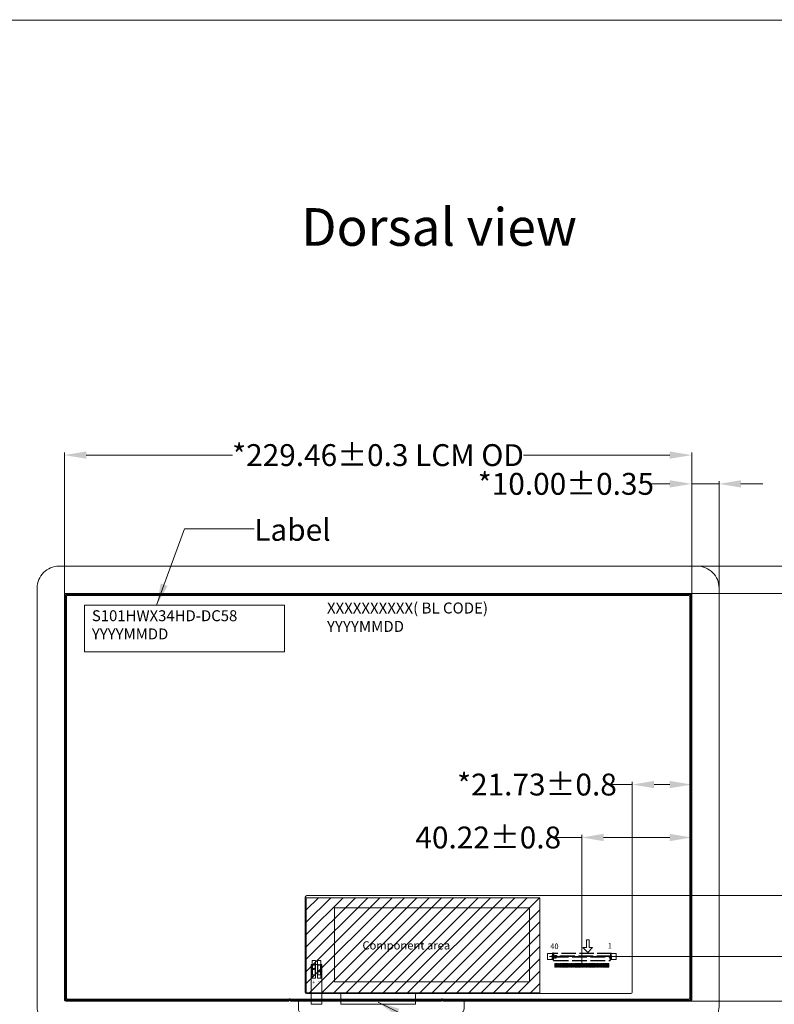
# Model space of a CAD drawing. Units: millimetres. Extents: x 16 to 6311, y -2958 to 108.
# Drawn here: x 5888 to 6164, y -2639 to -2279 of the extents above; entities that cross this region are included whole.
import ezdxf

# ---------------------------------------------------------------- set-up
doc = ezdxf.new("R2010")
doc.units = ezdxf.units.MM
doc.linetypes.add('ACAD_ISO02W100', pattern=[15, 12, -3])
for name, color, linetype in [('1', 7, 'Continuous'), ('FPC', 30, 'Continuous'), ('LENS', 4, 'Continuous'), ('上铁框', 5, 'Continuous'), ('图框', 7, 'Continuous'), ('圖層1', 30, 'Continuous')]:
    doc.layers.add(name, color=color, linetype=linetype)
doc.layers.add('dim', color=3, linetype='Continuous', lineweight=18)
doc.styles.add('Arial', font='arial.ttf', dxfattribs={"height": 8})
doc.styles.get("Standard").update_dxf_attribs({"font": 'arial.ttf', "height": 8})
doc.styles.add('宋体', font='txt')
doc.dimstyles.get("Standard").update_dxf_attribs({"dimtxt": 8, "dimasz": 8, "dimexe": 1, "dimexo": 0.1, "dimgap": 0.6, "dimtad": 0, "dimzin": 9, "dimdsep": 46, "dimtxsty": 'Standard', "dimcen": 0.09, "dimclrd": 256, "dimclre": 256, "dimclrt": 256, "dimadec": 0, "dimazin": 0, "dimtp": 0.01, "dimtm": 0.01, "dimtfac": 1, "dimtmove": 0, "dimatfit": 3, "dimfxl": 1, "dimtolj": 1, "dimtzin": 0, "dimlwd": -1, "dimlwe": -1, "dimarcsym": 0})
doc.dimstyles.new('STANDARD$0', dxfattribs={"dimtxt": 8, "dimasz": 8, "dimexe": 1, "dimexo": 0.1, "dimgap": 0.3, "dimtad": 0, "dimzin": 0, "dimdsep": 46, "dimtxsty": 'Arial', "dimcen": -2, "dimdle": 4, "dimclrd": 256, "dimclre": 256, "dimclrt": 256, "dimadec": 1, "dimazin": 2, "dimtfac": 0.5, "dimtmove": 0, "dimatfit": 3, "dimfxl": 1, "dimtolj": 1, "dimtzin": 0, "dimlwd": -1, "dimlwe": -1, "dimarcsym": 0})

# ---------------------------------------------------------------- blocks, each defined once
blk = doc.blocks.new('59')
at = {"color": 117, "linetype": 'ACAD_ISO02W100', "ltscale": 0.45}
for p, q in [((4600.1, 2114.64), (4620.84, 2114.64)), ((4600.1, 2113.24), (4621.34, 2113.24)), ((4621.34, 2113.03), (4600.1, 2113.07))]:
    blk.add_line(p, q, dxfattribs=at)
at = {"color": 117, "linetype": 'ACAD_ISO02W100', "ltscale": 0.015104}
for p, q in [((4600.1, 2114.64), (4600.1, 2114.03)), ((4600.1, 2114.64), (4600.1, 2114.03)), ((4600.1, 2114.64), (4600.1, 2114.03)), ((4600.1, 2114.6), (4600.1, 2113.99)), ((4620.84, 2114.1), (4620.84, 2114.64)), ((4620.84, 2114.14), (4620.84, 2114.64)), ((4620.84, 2114.14), (4620.84, 2114.64)), ((4620.84, 2114.14), (4620.84, 2114.64))]:
    blk.add_line(p, q, dxfattribs=at)
at = {"color": 117, "linetype": 'ACAD_ISO02W100', "ltscale": 0.05125}
for p, q in [((4599.6, 2112.85), (4599.6, 2114.04)), ((4599.6, 2112.89), (4599.6, 2114.04)), ((4599.6, 2112.89), (4599.6, 2114.04)), ((4599.6, 2112.89), (4599.6, 2114.04)), ((4621.34, 2114.14), (4621.34, 2112.95))]:
    blk.add_line(p, q, dxfattribs=at)
at = {"color": 117, "linetype": 'ACAD_ISO02W100', "ltscale": 0.00125}
for p, q in [((4599.6, 2114.04), (4599.6, 2113.99)), ((4599.6, 2114.04), (4599.6, 2113.99)), ((4599.6, 2114.04), (4599.6, 2113.99)), ((4599.6, 2114), (4599.6, 2113.95)), ((4599.6, 2112.89), (4599.6, 2112.84)), ((4599.6, 2112.89), (4599.6, 2112.84)), ((4599.6, 2112.89), (4599.6, 2112.84)), ((4599.6, 2112.85), (4599.6, 2112.8)), ((4621.34, 2114.09), (4621.34, 2114.14)), ((4621.34, 2114.09), (4621.34, 2114.14)), ((4621.34, 2114.09), (4621.34, 2114.14)), ((4621.34, 2114.05), (4621.34, 2114.1)), ((4621.34, 2112.94), (4621.34, 2112.99)), ((4621.34, 2112.94), (4621.34, 2112.99)), ((4621.34, 2112.94), (4621.34, 2112.99)), ((4621.34, 2112.9), (4621.34, 2112.95))]:
    blk.add_line(p, q, dxfattribs=at)
at = {"color": 117, "linetype": 'ACAD_ISO02W100', "ltscale": 0.0125}
for p, q in [((4599.6, 2114.04), (4600.1, 2114.04)), ((4599.6, 2114.04), (4600.1, 2114.04)), ((4599.6, 2114.04), (4600.1, 2114.04)), ((4599.6, 2114), (4600.1, 2114)), ((4600.1, 2113.99), (4599.6, 2113.99)), ((4600.1, 2113.99), (4599.6, 2113.99)), ((4600.1, 2113.99), (4599.6, 2113.99)), ((4600.1, 2113.95), (4599.6, 2113.95)), ((4621.34, 2114.14), (4620.84, 2114.14)), ((4621.34, 2114.14), (4620.84, 2114.14)), ((4621.34, 2114.14), (4620.84, 2114.14)), ((4621.34, 2114.1), (4620.84, 2114.1)), ((4620.84, 2114.09), (4621.34, 2114.09)), ((4620.84, 2114.09), (4621.34, 2114.09)), ((4620.84, 2114.09), (4621.34, 2114.09)), ((4620.84, 2114.05), (4621.34, 2114.05))]:
    blk.add_line(p, q, dxfattribs=at)
at = {"color": 117, "linetype": 'ACAD_ISO02W100', "ltscale": 0.006125}
for p, q in [((4599.6, 2112.89), (4599.84, 2112.89)), ((4599.6, 2112.89), (4599.84, 2112.89)), ((4599.6, 2112.89), (4599.84, 2112.89)), ((4599.6, 2112.85), (4599.84, 2112.85)), ((4599.84, 2112.84), (4599.6, 2112.84)), ((4599.84, 2112.84), (4599.6, 2112.84)), ((4599.84, 2112.84), (4599.6, 2112.84)), ((4599.84, 2112.8), (4599.6, 2112.8)), ((4621.34, 2112.99), (4621.1, 2112.99)), ((4621.34, 2112.99), (4621.1, 2112.99)), ((4621.34, 2112.99), (4621.1, 2112.99)), ((4621.34, 2112.95), (4621.1, 2112.95)), ((4621.1, 2112.94), (4621.34, 2112.94)), ((4621.1, 2112.94), (4621.34, 2112.94)), ((4621.1, 2112.94), (4621.34, 2112.94)), ((4621.1, 2112.9), (4621.34, 2112.9))]:
    blk.add_line(p, q, dxfattribs=at)
at = {"color": 117, "linetype": 'ACAD_ISO02W100', "ltscale": 0.02}
for p, q in [((4599.84, 2112.05), (4599.84, 2112.85)), ((4599.84, 2112.09), (4599.84, 2112.89)), ((4599.84, 2112.09), (4599.84, 2112.89)), ((4599.84, 2112.09), (4599.84, 2112.89)), ((4599.99, 2112.05), (4599.99, 2112.85)), ((4599.99, 2112.09), (4599.99, 2112.89)), ((4599.99, 2112.09), (4599.99, 2112.89)), ((4599.99, 2112.09), (4599.99, 2112.89)), ((4620.95, 2112.19), (4620.95, 2112.99)), ((4620.95, 2112.19), (4620.95, 2112.99)), ((4620.95, 2112.19), (4620.95, 2112.99)), ((4621.1, 2112.19), (4621.1, 2112.99)), ((4621.1, 2112.19), (4621.1, 2112.99)), ((4621.1, 2112.19), (4621.1, 2112.99)), ((4621.1, 2112.15), (4621.1, 2112.95))]:
    blk.add_line(p, q, dxfattribs=at)
at = {"color": 117, "linetype": 'ACAD_ISO02W100', "ltscale": 0.00375}
blk.add_line((4599.84, 2112.05), (4599.99, 2112.05), dxfattribs=at)
at = {"color": 117, "linetype": 'ACAD_ISO02W100', "ltscale": 0.003751}
for p, q in [((4599.84, 2112.09), (4599.99, 2112.09)), ((4599.84, 2112.09), (4599.99, 2112.09)), ((4599.84, 2112.09), (4599.99, 2112.09)), ((4620.95, 2112.19), (4621.1, 2112.19)), ((4620.95, 2112.19), (4621.1, 2112.19)), ((4620.95, 2112.19), (4621.1, 2112.19))]:
    blk.add_line(p, q, dxfattribs=at)
at = {"color": 117, "linetype": 'ACAD_ISO02W100', "ltscale": 0.000249481}
blk.add_line((4599.99, 2112.85), (4600, 2112.85), dxfattribs=at)
at = {"color": 117, "linetype": 'ACAD_ISO02W100', "ltscale": 0.000250244}
for p, q in [((4599.99, 2112.89), (4600, 2112.89)), ((4599.99, 2112.89), (4600, 2112.89)), ((4599.99, 2112.89), (4600, 2112.89)), ((4620.95, 2112.95), (4620.94, 2112.95))]:
    blk.add_line(p, q, dxfattribs=at)
at = {"color": 117, "linetype": 'ACAD_ISO02W100', "ltscale": 0.02375}
for p, q in [((4600, 2111.9), (4600, 2112.85)), ((4600, 2111.94), (4600, 2112.89)), ((4600, 2111.94), (4600, 2112.89)), ((4600, 2111.94), (4600, 2112.89)), ((4620.94, 2112.04), (4620.94, 2112.99)), ((4620.94, 2112.04), (4620.94, 2112.99)), ((4620.94, 2112.04), (4620.94, 2112.99))]:
    blk.add_line(p, q, dxfattribs=at)
at = {"color": 117, "linetype": 'ACAD_ISO02W100', "ltscale": 0.003624}
blk.add_line((4600.06, 2111.89), (4600.2, 2111.89), dxfattribs=at)
blk.add_line((4600.06, 2111.89), (4600.2, 2111.89), dxfattribs=at)
blk.add_line((4600.06, 2111.89), (4600.2, 2111.89), dxfattribs=at)
at = {"color": 117, "linetype": 'ACAD_ISO02W100', "ltscale": 0.001146}
for p, q in [((4600.1, 2114.03), (4600.1, 2113.99)), ((4600.1, 2114.03), (4600.1, 2113.99)), ((4600.1, 2114.03), (4600.1, 2113.99)), ((4600.1, 2113.99), (4600.1, 2113.95)), ((4620.84, 2114.09), (4620.84, 2114.14)), ((4620.84, 2114.09), (4620.84, 2114.14)), ((4620.84, 2114.09), (4620.84, 2114.14)), ((4620.84, 2114.05), (4620.84, 2114.1))]:
    blk.add_line(p, q, dxfattribs=at)
at = {"color": 117, "linetype": 'ACAD_ISO02W100', "ltscale": 0.023}
for p, q in [((4600.1, 2113.07), (4600.1, 2113.99)), ((4600.1, 2113.07), (4600.1, 2113.99)), ((4600.1, 2113.07), (4600.1, 2113.99)), ((4600.1, 2113.03), (4600.1, 2113.95)), ((4620.84, 2114.09), (4620.84, 2113.24)), ((4620.84, 2114.09), (4620.84, 2113.24)), ((4620.84, 2114.09), (4620.84, 2113.24)), ((4620.84, 2114.05), (4620.84, 2113.24))]:
    blk.add_line(p, q, dxfattribs=at)
at = {"color": 117, "linetype": 'ACAD_ISO02W100', "ltscale": 0.005304}
for p, q in [((4600.2, 2111.89), (4600.35, 2112.04)), ((4600.2, 2111.89), (4600.35, 2112.04)), ((4600.2, 2111.89), (4600.35, 2112.04)), ((4620.74, 2111.99), (4620.59, 2112.14)), ((4620.74, 2111.99), (4620.59, 2112.14)), ((4620.74, 2111.99), (4620.59, 2112.14))]:
    blk.add_line(p, q, dxfattribs=at)
at = {"color": 117, "linetype": 'ACAD_ISO02W100', "ltscale": 0.4375}
blk.add_line((4621.34, 2112.04), (4600.35, 2112.04), dxfattribs=at)
blk.add_line((4621.34, 2112.04), (4600.35, 2112.04), dxfattribs=at)
blk.add_line((4621.34, 2112.04), (4600.35, 2112.04), dxfattribs=at)
at = {"color": 117, "linetype": 'ACAD_ISO02W100'}
for p, q in [((4600.85, 2113.89), (4600.56, 2112.71)), ((4600.56, 2112.71), (4601.14, 2112.71)), ((4600.85, 2113.81), (4600.63, 2112.86)), ((4600.63, 2112.86), (4601.07, 2112.86)), ((4600.85, 2113.74), (4600.7, 2113.01)), ((4600.7, 2113.01), (4601, 2113.01)), ((4601.14, 2112.71), (4600.85, 2113.89)), ((4601.07, 2112.86), (4600.85, 2113.81)), ((4601, 2113.01), (4600.85, 2113.74))]:
    blk.add_line(p, q, dxfattribs=at)
at = {"color": 117, "linetype": 'ACAD_ISO02W100', "ltscale": 0.003625}
blk.add_line((4620.89, 2111.99), (4620.74, 2111.99), dxfattribs=at)
blk.add_line((4620.89, 2111.99), (4620.74, 2111.99), dxfattribs=at)
blk.add_line((4620.89, 2111.99), (4620.74, 2111.99), dxfattribs=at)
at = {"color": 117, "linetype": 'ACAD_ISO02W100', "ltscale": 0.000248718}
blk.add_line((4620.95, 2112.99), (4620.94, 2112.99), dxfattribs=at)
blk.add_line((4620.95, 2112.99), (4620.94, 2112.99), dxfattribs=at)
blk.add_line((4620.95, 2112.99), (4620.94, 2112.99), dxfattribs=at)
at = {"color": 117, "linetype": 'ACAD_ISO02W100'}
for centre, start, end in [((4600.06, 2111.94), 180, 270), ((4600.06, 2111.94), 180, 270), ((4600.06, 2111.94), 180, 270), ((4620.89, 2112.04), 270, 0), ((4620.89, 2112.04), 270, 0), ((4620.89, 2112.04), 270, 0)]:
    blk.add_arc(centre, 0.05, start, end, dxfattribs=at)
at = {"layer": '1', "color": 117, "linetype": 'ACAD_ISO02W100', "ltscale": 0.015104}
for p, q in [((4600.1, 2114.64), (4600.1, 2114.03)), ((4600.1, 2114.64), (4600.1, 2114.03)), ((4600.1, 2114.64), (4600.1, 2114.03)), ((4600.1, 2114.6), (4600.1, 2113.99)), ((4620.84, 2114.1), (4620.84, 2114.64)), ((4620.84, 2114.14), (4620.84, 2114.64)), ((4620.84, 2114.14), (4620.84, 2114.64)), ((4620.84, 2114.14), (4620.84, 2114.64))]:
    blk.add_line(p, q, dxfattribs=at)
at = {"layer": '1', "color": 117, "linetype": 'ACAD_ISO02W100', "ltscale": 0.05125}
for p, q in [((4599.6, 2112.85), (4599.6, 2114.04)), ((4599.6, 2112.89), (4599.6, 2114.04)), ((4599.6, 2112.89), (4599.6, 2114.04)), ((4599.6, 2112.89), (4599.6, 2114.04)), ((4621.34, 2114.14), (4621.34, 2112.95))]:
    blk.add_line(p, q, dxfattribs=at)
at = {"layer": '1', "color": 117, "linetype": 'ACAD_ISO02W100', "ltscale": 0.00125}
for p, q in [((4599.6, 2114.04), (4599.6, 2113.99)), ((4599.6, 2114.04), (4599.6, 2113.99)), ((4599.6, 2114.04), (4599.6, 2113.99)), ((4599.6, 2114), (4599.6, 2113.95)), ((4599.6, 2112.89), (4599.6, 2112.84)), ((4599.6, 2112.89), (4599.6, 2112.84)), ((4599.6, 2112.89), (4599.6, 2112.84)), ((4599.6, 2112.85), (4599.6, 2112.8)), ((4621.34, 2114.09), (4621.34, 2114.14)), ((4621.34, 2114.09), (4621.34, 2114.14)), ((4621.34, 2114.09), (4621.34, 2114.14)), ((4621.34, 2114.05), (4621.34, 2114.1)), ((4621.34, 2112.94), (4621.34, 2112.99)), ((4621.34, 2112.94), (4621.34, 2112.99)), ((4621.34, 2112.94), (4621.34, 2112.99)), ((4621.34, 2112.9), (4621.34, 2112.95))]:
    blk.add_line(p, q, dxfattribs=at)
at = {"layer": '1', "color": 117, "linetype": 'ACAD_ISO02W100', "ltscale": 0.0125}
for p, q in [((4599.6, 2114.04), (4600.1, 2114.04)), ((4599.6, 2114.04), (4600.1, 2114.04)), ((4599.6, 2114.04), (4600.1, 2114.04)), ((4599.6, 2114), (4600.1, 2114)), ((4600.1, 2113.99), (4599.6, 2113.99)), ((4600.1, 2113.99), (4599.6, 2113.99)), ((4600.1, 2113.99), (4599.6, 2113.99)), ((4600.1, 2113.95), (4599.6, 2113.95)), ((4621.34, 2114.14), (4620.84, 2114.14)), ((4621.34, 2114.14), (4620.84, 2114.14)), ((4621.34, 2114.14), (4620.84, 2114.14)), ((4621.34, 2114.1), (4620.84, 2114.1)), ((4620.84, 2114.09), (4621.34, 2114.09)), ((4620.84, 2114.09), (4621.34, 2114.09)), ((4620.84, 2114.09), (4621.34, 2114.09)), ((4620.84, 2114.05), (4621.34, 2114.05))]:
    blk.add_line(p, q, dxfattribs=at)
at = {"layer": '1', "color": 117, "linetype": 'ACAD_ISO02W100', "ltscale": 0.006125}
for p, q in [((4599.6, 2112.89), (4599.84, 2112.89)), ((4599.6, 2112.89), (4599.84, 2112.89)), ((4599.6, 2112.89), (4599.84, 2112.89)), ((4599.6, 2112.85), (4599.84, 2112.85)), ((4599.84, 2112.84), (4599.6, 2112.84)), ((4599.84, 2112.84), (4599.6, 2112.84)), ((4599.84, 2112.84), (4599.6, 2112.84)), ((4599.84, 2112.8), (4599.6, 2112.8)), ((4621.34, 2112.99), (4621.1, 2112.99)), ((4621.34, 2112.99), (4621.1, 2112.99)), ((4621.34, 2112.99), (4621.1, 2112.99)), ((4621.34, 2112.95), (4621.1, 2112.95)), ((4621.1, 2112.94), (4621.34, 2112.94)), ((4621.1, 2112.94), (4621.34, 2112.94)), ((4621.1, 2112.94), (4621.34, 2112.94)), ((4621.1, 2112.9), (4621.34, 2112.9))]:
    blk.add_line(p, q, dxfattribs=at)
at = {"layer": '1', "color": 117, "linetype": 'ACAD_ISO02W100'}
for p, q in [((4599.65, 2112.69), (4600.05, 2112.69)), ((4599.65, 2112.69), (4600.05, 2112.69)), ((4599.65, 2111.89), (4599.65, 2112.69)), ((4599.65, 2111.89), (4599.65, 2112.69)), ((4600.05, 2111.89), (4599.65, 2111.89)), ((4600.05, 2111.89), (4599.65, 2111.89)), ((4600.05, 2111.89), (4600.05, 2112.69)), ((4600.05, 2111.89), (4600.05, 2112.69)), ((4600.85, 2113.89), (4600.56, 2112.71)), ((4600.56, 2112.71), (4601.14, 2112.71)), ((4600.85, 2113.81), (4600.63, 2112.86)), ((4600.63, 2112.86), (4601.07, 2112.86)), ((4600.85, 2113.74), (4600.7, 2113.01)), ((4600.7, 2113.01), (4601, 2113.01)), ((4601.14, 2112.71), (4600.85, 2113.89)), ((4601.07, 2112.86), (4600.85, 2113.81)), ((4601, 2113.01), (4600.85, 2113.74)), ((4621.29, 2112.79), (4620.89, 2112.79)), ((4621.29, 2112.79), (4620.89, 2112.79)), ((4620.89, 2111.99), (4620.89, 2112.79)), ((4620.89, 2111.99), (4620.89, 2112.79))]:
    blk.add_line(p, q, dxfattribs=at)
at = {"layer": '1', "color": 117, "linetype": 'ACAD_ISO02W100', "ltscale": 0.02}
for p, q in [((4599.84, 2112.05), (4599.84, 2112.85)), ((4599.84, 2112.09), (4599.84, 2112.89)), ((4599.84, 2112.09), (4599.84, 2112.89)), ((4599.84, 2112.09), (4599.84, 2112.89)), ((4599.99, 2112.05), (4599.99, 2112.85)), ((4599.99, 2112.09), (4599.99, 2112.89)), ((4599.99, 2112.09), (4599.99, 2112.89)), ((4599.99, 2112.09), (4599.99, 2112.89)), ((4620.95, 2112.19), (4620.95, 2112.99)), ((4620.95, 2112.19), (4620.95, 2112.99)), ((4620.95, 2112.19), (4620.95, 2112.99)), ((4621.1, 2112.19), (4621.1, 2112.99)), ((4621.1, 2112.19), (4621.1, 2112.99)), ((4621.1, 2112.19), (4621.1, 2112.99)), ((4621.1, 2112.15), (4621.1, 2112.95))]:
    blk.add_line(p, q, dxfattribs=at)
at = {"layer": '1', "color": 117, "linetype": 'ACAD_ISO02W100', "ltscale": 0.00375}
blk.add_line((4599.84, 2112.05), (4599.99, 2112.05), dxfattribs=at)
at = {"layer": '1', "color": 117, "linetype": 'ACAD_ISO02W100', "ltscale": 0.003751}
for p, q in [((4599.84, 2112.09), (4599.99, 2112.09)), ((4599.84, 2112.09), (4599.99, 2112.09)), ((4599.84, 2112.09), (4599.99, 2112.09)), ((4620.95, 2112.19), (4621.1, 2112.19)), ((4620.95, 2112.19), (4621.1, 2112.19)), ((4620.95, 2112.19), (4621.1, 2112.19))]:
    blk.add_line(p, q, dxfattribs=at)
at = {"layer": '1', "color": 117, "linetype": 'ACAD_ISO02W100', "ltscale": 0.000249481}
blk.add_line((4599.99, 2112.85), (4600, 2112.85), dxfattribs=at)
at = {"layer": '1', "color": 117, "linetype": 'ACAD_ISO02W100', "ltscale": 0.000250244}
for p, q in [((4599.99, 2112.89), (4600, 2112.89)), ((4599.99, 2112.89), (4600, 2112.89)), ((4599.99, 2112.89), (4600, 2112.89)), ((4620.95, 2112.95), (4620.94, 2112.95))]:
    blk.add_line(p, q, dxfattribs=at)
at = {"layer": '1', "color": 117, "linetype": 'ACAD_ISO02W100', "ltscale": 0.02375}
for p, q in [((4600, 2111.9), (4600, 2112.85)), ((4600, 2111.94), (4600, 2112.89)), ((4600, 2111.94), (4600, 2112.89)), ((4600, 2111.94), (4600, 2112.89)), ((4620.94, 2112.04), (4620.94, 2112.99)), ((4620.94, 2112.04), (4620.94, 2112.99)), ((4620.94, 2112.04), (4620.94, 2112.99))]:
    blk.add_line(p, q, dxfattribs=at)
at = {"layer": '1', "color": 117, "linetype": 'ACAD_ISO02W100', "ltscale": 0.003624}
blk.add_line((4600.06, 2111.89), (4600.2, 2111.89), dxfattribs=at)
blk.add_line((4600.06, 2111.89), (4600.2, 2111.89), dxfattribs=at)
blk.add_line((4600.06, 2111.89), (4600.2, 2111.89), dxfattribs=at)
at = {"layer": '1', "color": 117, "linetype": 'ACAD_ISO02W100', "ltscale": 0.001146}
for p, q in [((4600.1, 2114.03), (4600.1, 2113.99)), ((4600.1, 2114.03), (4600.1, 2113.99)), ((4600.1, 2114.03), (4600.1, 2113.99)), ((4600.1, 2113.99), (4600.1, 2113.95)), ((4620.84, 2114.09), (4620.84, 2114.14)), ((4620.84, 2114.09), (4620.84, 2114.14)), ((4620.84, 2114.09), (4620.84, 2114.14)), ((4620.84, 2114.05), (4620.84, 2114.1))]:
    blk.add_line(p, q, dxfattribs=at)
at = {"layer": '1', "color": 117, "linetype": 'ACAD_ISO02W100', "ltscale": 0.023}
for p, q in [((4600.1, 2113.07), (4600.1, 2113.99)), ((4600.1, 2113.07), (4600.1, 2113.99)), ((4600.1, 2113.07), (4600.1, 2113.99)), ((4600.1, 2113.03), (4600.1, 2113.95)), ((4620.84, 2114.09), (4620.84, 2113.24)), ((4620.84, 2114.09), (4620.84, 2113.24)), ((4620.84, 2114.09), (4620.84, 2113.24)), ((4620.84, 2114.05), (4620.84, 2113.24))]:
    blk.add_line(p, q, dxfattribs=at)
at = {"layer": '1', "color": 117, "linetype": 'ACAD_ISO02W100', "ltscale": 0.45}
for p, q in [((4600.1, 2113.24), (4621.34, 2113.24)), ((4621.34, 2113.03), (4600.1, 2113.07))]:
    blk.add_line(p, q, dxfattribs=at)
at = {"layer": '1', "color": 117, "linetype": 'ACAD_ISO02W100', "ltscale": 0.005304}
for p, q in [((4600.2, 2111.89), (4600.35, 2112.04)), ((4600.2, 2111.89), (4600.35, 2112.04)), ((4600.2, 2111.89), (4600.35, 2112.04)), ((4620.74, 2111.99), (4620.59, 2112.14)), ((4620.74, 2111.99), (4620.59, 2112.14)), ((4620.74, 2111.99), (4620.59, 2112.14))]:
    blk.add_line(p, q, dxfattribs=at)
at = {"layer": '1', "color": 117, "linetype": 'ACAD_ISO02W100', "ltscale": 0.4375}
blk.add_line((4621.34, 2112.04), (4600.35, 2112.04), dxfattribs=at)
blk.add_line((4621.34, 2112.04), (4600.35, 2112.04), dxfattribs=at)
blk.add_line((4621.34, 2112.04), (4600.35, 2112.04), dxfattribs=at)
at = {"layer": '1', "color": 117, "linetype": 'ACAD_ISO02W100', "ltscale": 0.003625}
blk.add_line((4620.89, 2111.99), (4620.74, 2111.99), dxfattribs=at)
blk.add_line((4620.89, 2111.99), (4620.74, 2111.99), dxfattribs=at)
blk.add_line((4620.89, 2111.99), (4620.74, 2111.99), dxfattribs=at)
at = {"layer": '1', "color": 117, "linetype": 'ACAD_ISO02W100', "ltscale": 0.000248718}
blk.add_line((4620.95, 2112.99), (4620.94, 2112.99), dxfattribs=at)
blk.add_line((4620.95, 2112.99), (4620.94, 2112.99), dxfattribs=at)
blk.add_line((4620.95, 2112.99), (4620.94, 2112.99), dxfattribs=at)
at = {"layer": '1', "color": 117, "linetype": 'ACAD_ISO02W100'}
for centre, start, end in [((4600.06, 2111.94), 180, 270), ((4600.06, 2111.94), 180, 270), ((4600.06, 2111.94), 180, 270), ((4620.89, 2112.04), 270, 0), ((4620.89, 2112.04), 270, 0), ((4620.89, 2112.04), 270, 0)]:
    blk.add_arc(centre, 0.05, start, end, dxfattribs=at)
at = {"layer": '圖層1', "color": 117, "linetype": 'ACAD_ISO02W100'}
for p, q in [((4599.65, 2112.69), (4600.05, 2112.69)), ((4599.65, 2112.69), (4600.05, 2112.69)), ((4599.65, 2111.89), (4599.65, 2112.69)), ((4599.65, 2111.89), (4599.65, 2112.69)), ((4600.05, 2111.89), (4599.65, 2111.89)), ((4600.05, 2111.89), (4599.65, 2111.89)), ((4600.05, 2111.89), (4600.05, 2112.69)), ((4600.05, 2111.89), (4600.05, 2112.69)), ((4621.29, 2112.79), (4620.89, 2112.79)), ((4621.29, 2112.79), (4620.89, 2112.79)), ((4620.89, 2111.99), (4620.89, 2112.79)), ((4620.89, 2111.99), (4620.89, 2112.79))]:
    blk.add_line(p, q, dxfattribs=at)
blk = doc.blocks.new('*D16')
at = {"layer": 'Defpoints', "color": 0, "linetype": 'ByBlock'}
for p in [(6134.03, -2577.76), (6093.81, -2621.29), (6134.03, -2621.29)]:
    blk.add_point(p, dxfattribs=at)
at = {"layer": 'dim', "linetype": 'Continuous'}
for p, q in [((6093.81, -2577.76), (6084.41, -2577.76)), ((6093.81, -2621.19), (6093.81, -2576.76)), ((6126.03, -2577.76), (6101.81, -2577.76)), ((6134.03, -2621.19), (6134.03, -2576.76))]:
    blk.add_line(p, q, dxfattribs=at)
at = {"layer": 'dim', "linetype": 'ByBlock'}
for points in [[(6101.81, -2576.42), (6101.81, -2579.09), (6093.81, -2577.76)], [(6126.03, -2576.42), (6126.03, -2579.09), (6134.03, -2577.76)]]:
    blk.add_solid(points, dxfattribs=at)
at = {"layer": 'dim', "linetype": 'ByBlock', "lineweight": 0, "insert": (6059.61, -2577.76), "char_height": 8, "attachment_point": 5, "style": 'Arial'}
blk.add_mtext('\\A1;40.22{\\fArial|b0|i0|c134|p34;%%P}0.8', dxfattribs=at)
blk = doc.blocks.new('*D17')
at = {"layer": 'Defpoints', "color": 0, "linetype": 'ByBlock'}
for p in [(6093.81, -2621.29), (6129.62, -2637.59), (6174.62, -2637.59)]:
    blk.add_point(p, dxfattribs=at)
at = {"layer": 'dim', "linetype": 'Continuous'}
for p, q in [((6174.62, -2613.29), (6174.62, -2596.59)), ((6093.91, -2621.29), (6175.62, -2621.29)), ((6174.62, -2637.59), (6174.62, -2621.29)), ((6129.72, -2637.59), (6175.62, -2637.59)), ((6174.62, -2645.59), (6174.62, -2653.59))]:
    blk.add_line(p, q, dxfattribs=at)
at = {"layer": 'dim', "linetype": 'ByBlock'}
for points in [[(6173.28, -2613.29), (6175.95, -2613.29), (6174.62, -2621.29)], [(6173.28, -2645.59), (6175.95, -2645.59), (6174.62, -2637.59)]]:
    blk.add_solid(points, dxfattribs=at)
at = {"layer": 'dim', "linetype": 'ByBlock', "lineweight": 0, "insert": (6174.62, -2572.33), "char_height": 8, "attachment_point": 5, "rotation": 90, "style": 'Arial'}
blk.add_mtext('\\A1;16.30{\\fArial|b0|i0|c134|p34;%%P}0.8', dxfattribs=at)
blk = doc.blocks.new('*D25')
at = {"layer": 'Defpoints', "color": 0, "linetype": 'ByBlock'}
for p in [(6098.27, -2598.96), (6192.1, -2598.96), (6098.27, -2637.59)]:
    blk.add_point(p, dxfattribs=at)
at = {"layer": 'dim', "linetype": 'Continuous'}
for p, q in [((6192.1, -2598.96), (6192.1, -2590.96)), ((6098.37, -2598.96), (6193.1, -2598.96)), ((6192.1, -2629.59), (6192.1, -2606.96)), ((6098.37, -2637.59), (6193.1, -2637.59))]:
    blk.add_line(p, q, dxfattribs=at)
at = {"layer": 'dim', "linetype": 'ByBlock'}
for points in [[(6190.77, -2606.96), (6193.44, -2606.96), (6192.1, -2598.96)], [(6190.77, -2629.59), (6193.44, -2629.59), (6192.1, -2637.59)]]:
    blk.add_solid(points, dxfattribs=at)
at = {"layer": 'dim', "linetype": 'ByBlock', "insert": (6192.1, -2564.09), "char_height": 8, "attachment_point": 5, "rotation": 90, "style": 'Arial'}
blk.add_mtext('\\A1;*38.63{\\fArial|b0|i0|c134|p34;%%P}0.8', dxfattribs=at)
blk = doc.blocks.new('*D26')
at = {"layer": 'Defpoints', "color": 0, "linetype": 'ByBlock'}
for p in [(6112.3, -2558.39), (6112.3, -2610.15), (6134.03, -2610.15)]:
    blk.add_point(p, dxfattribs=at)
at = {"layer": 'dim', "linetype": 'Continuous'}
for p, q in [((6112.3, -2610.05), (6112.3, -2557.39)), ((6134.03, -2610.05), (6134.03, -2557.39)), ((6112.3, -2558.39), (6104.3, -2558.39)), ((6126.03, -2558.39), (6120.3, -2558.39))]:
    blk.add_line(p, q, dxfattribs=at)
at = {"layer": 'dim', "linetype": 'ByBlock'}
for points in [[(6120.3, -2557.06), (6120.3, -2559.72), (6112.3, -2558.39)], [(6126.03, -2557.06), (6126.03, -2559.72), (6134.03, -2558.39)]]:
    blk.add_solid(points, dxfattribs=at)
at = {"layer": 'dim', "linetype": 'ByBlock', "insert": (6077.43, -2558.39), "char_height": 8, "attachment_point": 5, "style": 'Arial'}
blk.add_mtext('\\A1;*21.73{\\fArial|b0|i0|c134|p34;%%P}0.8', dxfattribs=at)
blk = doc.blocks.new('*D27')
at = {"layer": 'Defpoints', "color": 0, "linetype": 'ByBlock'}
for p in [(6134.03, -2437.87), (5904.57, -2491.44), (6134.03, -2491.44)]:
    blk.add_point(p, dxfattribs=at)
at = {"layer": 'dim', "linetype": 'Continuous'}
for p, q in [((5904.57, -2491.34), (5904.57, -2436.87)), ((5912.57, -2437.87), (5966.09, -2437.87)), ((6126.03, -2437.87), (6072.52, -2437.87)), ((6134.03, -2491.34), (6134.03, -2436.87))]:
    blk.add_line(p, q, dxfattribs=at)
at = {"layer": 'dim', "linetype": 'ByBlock'}
for points in [[(5912.57, -2436.54), (5912.57, -2439.2), (5904.57, -2437.87)], [(6126.03, -2436.54), (6126.03, -2439.2), (6134.03, -2437.87)]]:
    blk.add_solid(points, dxfattribs=at)
at = {"layer": 'dim', "linetype": 'ByBlock', "insert": (6019.3, -2437.87), "char_height": 8, "attachment_point": 5, "style": 'Arial'}
blk.add_mtext('\\A1;*229.46{\\fArial|b0|i0|c134|p34;%%P}0.3 LCM OD', dxfattribs=at)
blk = doc.blocks.new('*D28')
at = {"layer": 'Defpoints', "color": 0, "linetype": 'ByBlock'}
for p in [(6132.66, -2488.49), (6213, -2488.49), (6132.66, -2637.59)]:
    blk.add_point(p, dxfattribs=at)
at = {"layer": 'dim', "linetype": 'Continuous'}
for p, q in [((6132.76, -2488.49), (6214, -2488.49)), ((6213, -2496.49), (6213, -2509.83)), ((6213, -2629.59), (6213, -2616.25)), ((6132.76, -2637.59), (6214, -2637.59))]:
    blk.add_line(p, q, dxfattribs=at)
at = {"layer": 'dim', "linetype": 'ByBlock'}
for points in [[(6211.66, -2496.49), (6214.33, -2496.49), (6213, -2488.49)], [(6211.66, -2629.59), (6214.33, -2629.59), (6213, -2637.59)]]:
    blk.add_solid(points, dxfattribs=at)
at = {"layer": 'dim', "linetype": 'ByBlock', "insert": (6213, -2563.04), "char_height": 8, "attachment_point": 5, "rotation": 90, "style": 'Arial'}
blk.add_mtext('\\A1;*149.10{\\fArial|b0|i0|c134|p34;%%P}0.3 LCM OD', dxfattribs=at)
blk = doc.blocks.new('*D29')
at = {"layer": 'Defpoints', "color": 0, "linetype": 'ByBlock'}
for p in [(6144.03, -2448.39), (6134.03, -2491.34), (6144.03, -2491.34)]:
    blk.add_point(p, dxfattribs=at)
at = {"layer": 'dim', "linetype": 'Continuous'}
for p, q in [((6126.03, -2448.39), (6118.03, -2448.39)), ((6134.03, -2491.24), (6134.03, -2447.39)), ((6144.03, -2448.39), (6134.03, -2448.39)), ((6144.03, -2491.24), (6144.03, -2447.39)), ((6152.03, -2448.39), (6160.03, -2448.39))]:
    blk.add_line(p, q, dxfattribs=at)
at = {"layer": 'dim', "linetype": 'ByBlock'}
for points in [[(6126.03, -2447.06), (6126.03, -2449.73), (6134.03, -2448.39)], [(6152.03, -2447.06), (6152.03, -2449.73), (6144.03, -2448.39)]]:
    blk.add_solid(points, dxfattribs=at)
at = {"layer": 'dim', "linetype": 'ByBlock', "insert": (6088.03, -2448.39), "char_height": 8, "attachment_point": 5, "style": 'Arial'}
blk.add_mtext('\\A1;*10.00{\\fArial|b0|i0|c134|p34;%%P}0.35', dxfattribs=at)
blk = doc.blocks.new('*D30')
at = {"layer": 'Defpoints', "color": 0, "linetype": 'ByBlock'}
for p in [(6132.39, -2478.49), (6213, -2478.49), (6132.39, -2488.49)]:
    blk.add_point(p, dxfattribs=at)
at = {"layer": 'dim', "linetype": 'Continuous'}
for p, q in [((6213, -2470.49), (6213, -2462.49)), ((6132.49, -2478.49), (6214, -2478.49)), ((6213, -2488.49), (6213, -2478.49)), ((6132.49, -2488.49), (6214, -2488.49)), ((6213, -2496.49), (6213, -2504.49))]:
    blk.add_line(p, q, dxfattribs=at)
at = {"layer": 'dim', "linetype": 'ByBlock'}
for points in [[(6211.66, -2470.49), (6214.33, -2470.49), (6213, -2478.49)], [(6211.66, -2496.49), (6214.33, -2496.49), (6213, -2488.49)]]:
    blk.add_solid(points, dxfattribs=at)
at = {"layer": 'dim', "linetype": 'ByBlock', "insert": (6213, -2432.49), "char_height": 8, "attachment_point": 5, "rotation": 90, "style": 'Arial'}
blk.add_mtext('\\A1;*10.00{\\fArial|b0|i0|c134|p34;%%P}0.35', dxfattribs=at)

msp = doc.modelspace()

# ---------------------------------------------------------------- hatches: boundary and pattern name
at = {"layer": 'dim', "linetype": 'ByBlock', "lineweight": 0}
h = msp.add_hatch(dxfattribs=at)
h.set_pattern_fill('ANSI31', color=2, style=0)
h.set_pattern_definition([(45, (1226.4108, 154.533), (-2.245064, 2.245064), [])])
h.paths.add_polyline_path([(6078.468, -2634.571), (6078.468, -2599.786), (5993.055, -2599.786), (5993.055, -2634.571)])

# ---------------------------------------------------------------- linework, layer by layer
at = {"color": 0, "lineweight": 0}
msp.add_lwpolyline([(6096.033, -2615.187), (6095.595, -2615.187), (6095.595, -2618.005), (6094.262, -2618.005), (6096.033, -2619.781), (6097.804, -2618.005), (6096.471, -2618.005), (6096.471, -2615.187)], close=True, dxfattribs=at)
at = {"layer": 'dim', "color": 0, "linetype": 'ByBlock', "lineweight": 0}
msp.add_lwpolyline([(5911.891, -2492.802), (5985.133, -2492.802), (5985.133, -2509.81), (5911.891, -2509.81)], close=True, dxfattribs=at)
at = {"layer": 'dim', "color": 2, "linetype": 'ByBlock', "lineweight": 0}
msp.add_lwpolyline([(5993.055, -2599.786), (6078.468, -2599.786), (6078.468, -2634.571), (5993.055, -2634.571)], close=True, dxfattribs=at)
msp.add_lwpolyline([(5993.055, -2599.786), (6078.468, -2599.786), (6078.468, -2634.571), (5993.055, -2634.571)], close=True, dxfattribs=at)
at = {"layer": 'dim', "color": 1, "lineweight": 0}
msp.add_lwpolyline([(6003.42, -2603.45), (6074.649, -2603.45), (6074.649, -2630.611), (6003.42, -2630.611)], close=True, dxfattribs=at)
at = {"layer": 'dim', "lineweight": 0}
for points in [[(6081.263, -2622.389), (6083.063, -2622.389), (6083.063, -2620.189), (6081.263, -2620.189)], [(6104.563, -2622.389), (6106.363, -2622.389), (6106.363, -2620.189), (6104.563, -2620.189)], [(6083.913, -2625.189), (6084.213, -2625.189), (6084.213, -2623.889), (6083.913, -2623.889)], [(6084.413, -2625.189), (6084.713, -2625.189), (6084.713, -2623.889), (6084.413, -2623.889)], [(6084.913, -2625.189), (6085.213, -2625.189), (6085.213, -2623.889), (6084.913, -2623.889)], [(6085.413, -2625.189), (6085.713, -2625.189), (6085.713, -2623.889), (6085.413, -2623.889)], [(6085.913, -2625.189), (6086.213, -2625.189), (6086.213, -2623.889), (6085.913, -2623.889)], [(6086.413, -2625.189), (6086.713, -2625.189), (6086.713, -2623.889), (6086.413, -2623.889)], [(6086.913, -2625.189), (6087.213, -2625.189), (6087.213, -2623.889), (6086.913, -2623.889)], [(6087.413, -2625.189), (6087.713, -2625.189), (6087.713, -2623.889), (6087.413, -2623.889)], [(6087.913, -2625.189), (6088.213, -2625.189), (6088.213, -2623.889), (6087.913, -2623.889)], [(6088.413, -2625.189), (6088.713, -2625.189), (6088.713, -2623.889), (6088.413, -2623.889)], [(6088.913, -2625.189), (6089.213, -2625.189), (6089.213, -2623.889), (6088.913, -2623.889)], [(6089.413, -2625.189), (6089.713, -2625.189), (6089.713, -2623.889), (6089.413, -2623.889)], [(6089.913, -2625.189), (6090.213, -2625.189), (6090.213, -2623.889), (6089.913, -2623.889)], [(6090.413, -2625.189), (6090.713, -2625.189), (6090.713, -2623.889), (6090.413, -2623.889)], [(6090.913, -2625.189), (6091.213, -2625.189), (6091.213, -2623.889), (6090.913, -2623.889)], [(6091.413, -2625.189), (6091.713, -2625.189), (6091.713, -2623.889), (6091.413, -2623.889)], [(6091.913, -2625.189), (6092.213, -2625.189), (6092.213, -2623.889), (6091.913, -2623.889)], [(6092.413, -2625.189), (6092.713, -2625.189), (6092.713, -2623.889), (6092.413, -2623.889)], [(6092.913, -2625.189), (6093.213, -2625.189), (6093.213, -2623.889), (6092.913, -2623.889)], [(6093.413, -2625.189), (6093.713, -2625.189), (6093.713, -2623.889), (6093.413, -2623.889)], [(6093.913, -2625.189), (6094.213, -2625.189), (6094.213, -2623.889), (6093.913, -2623.889)], [(6094.413, -2625.189), (6094.713, -2625.189), (6094.713, -2623.889), (6094.413, -2623.889)], [(6094.913, -2625.189), (6095.213, -2625.189), (6095.213, -2623.889), (6094.913, -2623.889)], [(6095.413, -2625.189), (6095.713, -2625.189), (6095.713, -2623.889), (6095.413, -2623.889)], [(6095.913, -2625.189), (6096.213, -2625.189), (6096.213, -2623.889), (6095.913, -2623.889)], [(6096.413, -2625.189), (6096.713, -2625.189), (6096.713, -2623.889), (6096.413, -2623.889)], [(6096.913, -2625.189), (6097.213, -2625.189), (6097.213, -2623.889), (6096.913, -2623.889)], [(6097.413, -2625.189), (6097.713, -2625.189), (6097.713, -2623.889), (6097.413, -2623.889)], [(6097.913, -2625.189), (6098.213, -2625.189), (6098.213, -2623.889), (6097.913, -2623.889)], [(6098.413, -2625.189), (6098.713, -2625.189), (6098.713, -2623.889), (6098.413, -2623.889)], [(6098.913, -2625.189), (6099.213, -2625.189), (6099.213, -2623.889), (6098.913, -2623.889)], [(6099.413, -2625.189), (6099.713, -2625.189), (6099.713, -2623.889), (6099.413, -2623.889)], [(6099.913, -2625.189), (6100.213, -2625.189), (6100.213, -2623.889), (6099.913, -2623.889)], [(6100.413, -2625.189), (6100.713, -2625.189), (6100.713, -2623.889), (6100.413, -2623.889)], [(6100.913, -2625.189), (6101.213, -2625.189), (6101.213, -2623.889), (6100.913, -2623.889)], [(6101.413, -2625.189), (6101.713, -2625.189), (6101.713, -2623.889), (6101.413, -2623.889)], [(6101.913, -2625.189), (6102.213, -2625.189), (6102.213, -2623.889), (6101.913, -2623.889)], [(6102.413, -2625.189), (6102.713, -2625.189), (6102.713, -2623.889), (6102.413, -2623.889)], [(6102.913, -2625.189), (6103.213, -2625.189), (6103.213, -2623.889), (6102.913, -2623.889)], [(6103.413, -2625.189), (6103.713, -2625.189), (6103.713, -2623.889), (6103.413, -2623.889)]]:
    msp.add_lwpolyline(points, close=True, dxfattribs=at)
at = {"layer": 'FPC', "lineweight": 0}
for p, q in [((5992.574, -2634.363), (5992.574, -2599.96)), ((6112.303, -2598.96), (5993.574, -2598.96)), ((6112.303, -2634.363), (6112.303, -2598.96)), ((6005.158, -2634.863), (5993.074, -2634.863)), ((6005.658, -2638.689), (6005.658, -2635.363)), ((6032.949, -2635.363), (6032.949, -2638.689)), ((6111.803, -2634.863), (6033.449, -2634.863))]:
    msp.add_line(p, q, dxfattribs=at)
at = {"layer": 'FPC', "color": 1, "lineweight": 0}
for p, q in [((6093.813, -2624.221), (6093.813, -2618.358)), ((6107.064, -2621.289), (6082.078, -2621.289))]:
    msp.add_line(p, q, dxfattribs=at)
at = {"layer": 'FPC', "color": 30, "lineweight": 0}
for p, q in [((5997.523, -2624.251), (5996.027, -2624.251)), ((5996.027, -2624.251), (5997.523, -2624.251)), ((5998.023, -2624.251), (5998.571, -2624.251)), ((5998.771, -2624.451), (5998.771, -2638.689)), ((6005.658, -2638.689), (6032.949, -2638.689))]:
    msp.add_line(p, q, dxfattribs=at)
msp.add_lwpolyline([(5998.771, -2638.689), (5994.774, -2638.689), (5994.774, -2624.451, -0.4142136), (5994.974, -2624.251), (5995.527, -2624.251)], format="xyb", dxfattribs=at)
at = {"layer": 'FPC', "lineweight": 0}
for points in [[(5996.374, -2629.251), (5995.174, -2629.251), (5995.174, -2622.751), (5996.374, -2622.751)], [(5998.371, -2629.251), (5997.171, -2629.251), (5997.171, -2622.751), (5998.371, -2622.751)]]:
    msp.add_lwpolyline(points, close=True, dxfattribs=at)
at = {"layer": 'FPC', "color": 30, "lineweight": 0}
for points in [[(5996.274, -2624.251), (5996.274, -2627.951), (5995.274, -2627.951), (5995.274, -2624.251)], [(5998.271, -2624.251), (5998.271, -2627.951), (5997.271, -2627.951), (5997.271, -2624.251)]]:
    msp.add_lwpolyline(points, dxfattribs=at)
at = {"layer": 'FPC', "lineweight": 0}
msp.add_lwpolyline([(6033.949, -2634.863), (6003.359, -2634.863)], dxfattribs=at)
at = {"layer": 'FPC', "lineweight": 0, "ltscale": 0.1}
msp.add_lwpolyline([(6050.797, -2637.589), (6050.797, -2640.338, -0.2870707), (6049.671, -2642.137), (6038.212, -2647.709, 0.2584811), (6036.803, -2650.252), (6036.803, -2690.097, -0.4142136), (6035.803, -2691.097), (6022.053, -2691.097, 0.4142136), (6021.053, -2692.097), (6021.053, -2708.189, -0.4142136), (6020.853, -2708.389), (6017.753, -2708.389, -0.4142136), (6017.553, -2708.189), (6017.553, -2692.097, 0.4142136), (6016.553, -2691.097), (6002.803, -2691.097, -0.4142136), (6001.803, -2690.097), (6001.803, -2650.252, 0.24842), (6000.489, -2647.77), (5991.139, -2642.172, -0.2636842), (5990.167, -2640.456), (5990.167, -2637.589)], format="xyb", dxfattribs=at)
at = {"layer": 'FPC', "color": 30, "lineweight": 0}
for centre in [(5995.777, -2625.861), (5997.737, -2626.684)]:
    msp.add_circle(centre, 0.25, dxfattribs=at)
at = {"layer": 'FPC', "lineweight": 0}
for centre, radius, start, end in [((5993.574, -2599.96), 1, 90, 180), ((5993.074, -2634.363), 0.5, 180, 270), ((6005.158, -2635.363), 0.5, 0, 90), ((6033.449, -2635.363), 0.5, 90, 180), ((6111.803, -2634.363), 0.5, 270, 0)]:
    msp.add_arc(centre, radius, start, end, dxfattribs=at)
at = {"layer": 'FPC', "color": 30, "lineweight": 0}
for centre, radius, start, end in [((5995.777, -2624.251), 0.25, 180, 0), ((5997.773, -2624.251), 0.25, 180, 360), ((5998.571, -2624.451), 0.2, 360, 90)]:
    msp.add_arc(centre, radius, start, end, dxfattribs=at)
at = {"layer": 'LENS', "linetype": 'ByBlock', "lineweight": 0}
msp.add_lwpolyline([(6136.033, -2647.589), (5902.573, -2647.589, -0.4142136), (5894.573, -2639.589), (5894.573, -2486.489, -0.4142136), (5902.573, -2478.489), (6136.033, -2478.489, -0.4142136), (6144.033, -2486.489), (6144.033, -2639.589, -0.4142136)], format="xyb", close=True, dxfattribs=at)
at = {"layer": '上铁框', "lineweight": 0}
for p, q in [((5986.718, -2636.989), (5986.718, -2637.589)), ((5987.218, -2637.589), (5987.218, -2636.989)), ((6042.469, -2637.589), (5987.218, -2637.589)), ((6042.469, -2636.989), (6042.469, -2637.589)), ((6042.969, -2637.589), (6042.969, -2636.989))]:
    msp.add_line(p, q, dxfattribs=at)
msp.add_lwpolyline([(5905.073, -2637.589, -0.4142136), (5904.573, -2637.089), (5904.573, -2488.989, -0.4142136), (5905.073, -2488.489), (6133.533, -2488.489, -0.4142136), (6134.033, -2488.989), (6134.033, -2637.089, -0.4142136), (6133.533, -2637.589), (6042.969, -2637.589), (6042.969, -2636.989, 1), (6042.469, -2636.989), (6042.469, -2637.589), (5987.218, -2637.589), (5987.218, -2636.989, 1), (5986.718, -2636.989), (5986.718, -2637.589)], format="xyb", close=True, dxfattribs=at)
msp.add_lwpolyline([(5995.014, -2637.339), (5905.373, -2637.339, -0.4142136), (5904.873, -2636.839), (5904.873, -2489.289, -0.4142136), (5905.373, -2488.789), (6133.233, -2488.789, -0.4142136), (6133.733, -2489.289), (6133.733, -2636.839, -0.4142136), (6133.233, -2637.339), (6069.505, -2637.339)], format="xyb", dxfattribs=at)
at = {"layer": '上铁框', "color": 234, "lineweight": 0}
for points in [[(6133.133, -2637.239), (5905.473, -2637.239, -0.4142136), (5904.973, -2636.739), (5904.973, -2489.389, -0.4142136), (5905.473, -2488.889), (6133.133, -2488.889, -0.4142136), (6133.633, -2489.389), (6133.633, -2636.739, -0.4142136)], [(6132.833, -2636.939), (5905.773, -2636.939, -0.4142136), (5905.273, -2636.439), (5905.273, -2489.689, -0.4142136), (5905.773, -2489.189), (6132.833, -2489.189, -0.4142136), (6133.333, -2489.689), (6133.333, -2636.439, -0.4142136)]]:
    msp.add_lwpolyline(points, format="xyb", close=True, dxfattribs=at)
at = {"layer": '上铁框', "lineweight": 0}
msp.add_lwpolyline([(6069.005, -2637.339), (5995.514, -2637.339)], dxfattribs=at)
for centre in [(5986.968, -2636.989), (6042.719, -2636.989)]:
    msp.add_arc(centre, 0.25, 0, 180, dxfattribs=at)
at = {"layer": '图框', "lineweight": 0, "const_width": 0.345}
msp.add_lwpolyline([(5203.082, -2957.217), (5203.082, -2278.756), (6310.681, -2278.756), (6310.681, -2957.217)], close=True, dxfattribs=at)

# ---------------------------------------------------------------- block references
at = {"color": 0, "lineweight": 0, "xscale": -1, "rotation": 180}
msp.add_blockref('59', (1483.416, -508.161), dxfattribs=at)

# ---------------------------------------------------------------- texts
at = {"layer": 'dim', "lineweight": 0, "insert": (5991.216, -2347.532), "char_height": 13.7592, "width": 133.52699, "attachment_point": 1, "style": 'Arial'}
msp.add_mtext('Dorsal{\\fArial|b0|i0|c134|p34; }view', dxfattribs=at)
at = {"layer": 'dim', "linetype": 'ByBlock', "lineweight": 0, "insert": (5973.996, -2461.213), "char_height": 8, "width": 18.97512, "attachment_point": 1}
msp.add_mtext('Label', dxfattribs=at)
at = {"layer": 'dim', "color": 0, "linetype": 'ByBlock', "lineweight": 0, "attachment_point": 1}
for s, insert, char_height, width in [('XXXXXXXXXX( BL CODE)\\PYYYYMMDD', (6000.607, -2491.791), 4.032, 79.65842), ('S101HWX34HD-DC58\\P YYYYMMDD', (5914.607, -2494.626), 4, 95.59011), ('40', (6082.306, -2616.535), 2, 1.35769), ('1', (6103.283, -2616.354), 2, 1.35769)]:
    msp.add_mtext(s, dxfattribs=dict(at, insert=insert, char_height=char_height, width=width))
at = {"layer": 'dim', "color": 1, "lineweight": 0, "insert": (6013.584, -2615.728), "char_height": 3, "width": 36.14072, "attachment_point": 1, "style": 'Arial'}
msp.add_mtext('{\\fArial|b0|i0|c134|p32;Compon\\fArial|b0|i0|c0|p32;e\\fArial|b0|i0|c134|p32;nt area}', dxfattribs=at)
at = {"layer": 'FPC', "color": 30, "lineweight": 0, "char_height": 1.5, "width": 3.89531, "attachment_point": 1, "rotation": 180, "style": '宋体'}
for s, insert in [('+', (5996.362, -2631.407)), ('+', (5996.362, -2631.407)), ('+', (5996.362, -2631.407)), ('-', (5997.921, -2631.407)), ('-', (5997.921, -2631.407)), ('-', (5997.921, -2631.407))]:
    msp.add_mtext(s, dxfattribs=dict(at, insert=insert))

# ---------------------------------------------------------------- dimensions: what is measured, and where the dimension line sits
at = {"layer": 'dim', "linetype": 'ByBlock'}
for base, p1, p2, text, picture, middle in [((6212.997, -2478.489), (6132.391, -2488.489), (6132.391, -2478.489), '*<>{\\fArial|b0|i0|c134|p34;%%P}0.35', '*D30', (6212.997, -2432.487)), ((6212.997, -2488.489), (6132.659, -2637.589), (6132.659, -2488.489), '*<>{\\fArial|b0|i0|c134|p34;%%P}0.3 LCM OD', '*D28', (6212.997, -2563.039))]:
    dim = msp.add_linear_dim(base=base, p1=p1, p2=p2, angle=90, text=text, dimstyle='STANDARD$0', override={"dimfxl": 1.5}, dxfattribs=at)
    dim.commit()
    dim.dimension.update_dxf_attribs({"geometry": picture, "text_midpoint": middle})
for base, p1, p2, text, picture, middle in [((6134.033, -2437.87), (5904.573, -2491.435), (6134.033, -2491.435), '*<>{\\fArial|b0|i0|c134|p34;%%P}0.3 LCM OD', '*D27', (6019.303, -2437.87)), ((6112.303, -2558.389), (6134.033, -2610.149), (6112.303, -2610.149), '*<>{\\fArial|b0|i0|c134|p34;%%P}0.8', '*D26', (6077.43, -2558.389))]:
    dim = msp.add_linear_dim(base=base, p1=p1, p2=p2, text=text, dimstyle='STANDARD$0', override={"dimfxl": 1.5}, dxfattribs=at)
    dim.commit()
    dim.dimension.update_dxf_attribs({"geometry": picture, "text_midpoint": middle})
dim = msp.add_linear_dim(base=(6144.033, -2448.393), p1=(6134.033, -2491.335), p2=(6144.033, -2491.335), text='*<>{\\fArial|b0|i0|c134|p34;%%P}0.35', dimstyle='STANDARD$0', override={"dimfxl": 1.5}, dxfattribs=at)
dim.commit()
dim.dimension.update_dxf_attribs({"geometry": '*D29', "text_midpoint": (6088.031, -2448.393), "dimtype": 160})
at = {"layer": 'dim', "color": 0, "linetype": 'ByBlock'}
dim = msp.add_linear_dim(base=(6192.104, -2598.96), p1=(6098.267, -2637.589), p2=(6098.267, -2598.96), angle=90, text='*<>{\\fArial|b0|i0|c134|p34;%%P}0.8', dimstyle='STANDARD$0', override={"dimfxl": 1.5}, dxfattribs=at)
dim.commit()
dim.dimension.update_dxf_attribs({"geometry": '*D25', "text_midpoint": (6192.104, -2564.087), "dimtype": 160})
at = {"layer": 'dim', "color": 0, "linetype": 'ByBlock', "lineweight": 0}
dim = msp.add_linear_dim(base=(6174.618, -2637.589), p1=(6093.813, -2621.289), p2=(6129.622, -2637.589), angle=90, text='<>{\\fArial|b0|i0|c134|p34;%%P}0.8', dimstyle='STANDARD$0', override={"dimfxl": 1.5}, dxfattribs=at)
dim.commit()
dim.dimension.update_dxf_attribs({"geometry": '*D17', "text_midpoint": (6174.618, -2572.328), "dimtype": 160})
dim = msp.add_linear_dim(base=(6134.033, -2577.757), p1=(6093.813, -2621.289), p2=(6134.033, -2621.289), text='<>{\\fArial|b0|i0|c134|p34;%%P}0.8', dimstyle='STANDARD$0', override={"dimfxl": 1.5}, dxfattribs=at)
dim.commit()
dim.dimension.update_dxf_attribs({"geometry": '*D16', "text_midpoint": (6059.611, -2577.757), "dimtype": 160})

# ---------------------------------------------------------------- leaders
for points, override in [([(5938.291, -2492.802), (5948.536, -2464.82), (5974.003, -2464.82)], {"dimgap": 0.6, "dimtad": 0, "dimfxl": 1.5}), ([(6019.303, -2638.039), (6090.074, -2673.126)], {"dimgap": 0.6, "dimtad": 0})]:
    msp.add_leader(points, dimstyle='Standard', override=override, dxfattribs=at)

doc.saveas('drawing.dxf')
